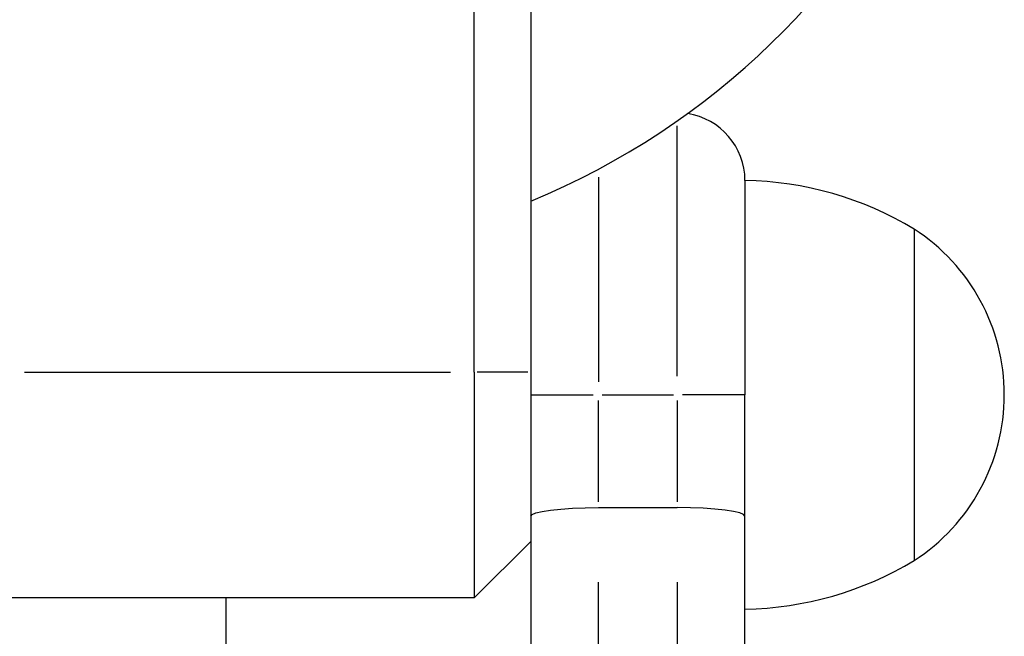
# Model space of a CAD drawing. Extents: x 0 to 30134, y 0 to 21000.
# Drawn here: x 11170 to 11258, y 15650 to 15705 of the extents above; entities that cross this region are included whole.
import ezdxf

# ---------------------------------------------------------------- set-up
doc = ezdxf.new("R2010")
doc.units = 0
doc.header["$LTSCALE"] = 15
doc.layers.add('ITEM', color=131, linetype='CONTINUOUS')

msp = doc.modelspace()

# ---------------------------------------------------------------- linework, layer by layer
at = {"layer": 'ITEM'}
for p, q in [((11215.513, 15712.299), (11215.513, 15673.299)), ((11210.513, 15673.299), (11210.513, 15710.935)), ((11228.513, 15672.964), (11228.513, 15695.148)), ((11221.513, 15690.583), (11221.513, 15672.458)), ((11234.513, 15690.299), (11234.513, 15671.299)), ((11249.513, 15685.996), (11249.513, 15656.602)), ((11170.613, 15673.299), (11208.413, 15673.299)), ((11210.513, 15673.299), (11210.513, 15653.299)), ((11215.263, 15673.299), (11210.763, 15673.299)), ((11215.513, 15673.299), (11215.513, 15658.299)), ((11215.531, 15671.299), (11221.042, 15671.299)), ((11221.863, 15671.299), (11228.163, 15671.299)), ((11234.494, 15671.299), (11228.984, 15671.299)), ((11234.513, 15660.547), (11234.513, 15671.299)), ((11221.513, 15661.799), (11221.513, 15670.799)), ((11228.513, 15670.799), (11228.513, 15661.799)), ((11219.217, 15661.242), (11220.342, 15661.285)), ((11220.342, 15661.285), (11221.513, 15661.299)), ((11221.513, 15661.299), (11228.513, 15661.299)), ((11229.684, 15661.285), (11228.513, 15661.299)), ((11230.809, 15661.242), (11229.684, 15661.285)), ((11215.513, 15660.547), (11215.628, 15660.694)), ((11215.628, 15660.694), (11215.97, 15660.835)), ((11215.97, 15660.835), (11216.524, 15660.965)), ((11216.524, 15660.965), (11217.27, 15661.079)), ((11217.27, 15661.079), (11218.18, 15661.172)), ((11218.18, 15661.172), (11219.217, 15661.242)), ((11231.846, 15661.172), (11230.809, 15661.242)), ((11232.756, 15661.079), (11231.846, 15661.172)), ((11233.502, 15660.965), (11232.756, 15661.079)), ((11234.056, 15660.835), (11233.502, 15660.965)), ((11234.398, 15660.694), (11234.056, 15660.835)), ((11234.513, 15660.547), (11234.398, 15660.694)), ((11234.513, 15527.709), (11234.513, 15660.547)), ((11215.513, 15658.299), (11210.513, 15653.299)), ((11215.513, 15658.299), (11215.513, 15527.709)), ((11221.513, 15535.796), (11221.513, 15654.694)), ((11228.513, 15654.694), (11228.513, 15535.796)), ((11210.513, 15653.299), (11168.513, 15653.299)), ((11188.513, 14949.299), (11188.513, 15653.299))]:
    msp.add_line(p, q, dxfattribs=at)
for centre, radius, start, end in [((11189.513, 15751.299), 68, 292.47951, 187.52049), ((11228.513, 15690.299), 6, 0, 81.42132), ((11240.013, 15671.299), 17.5, 302.87835, 57.12165)]:
    msp.add_arc(centre, radius, start, end, dxfattribs=at)
for centre, major_axis, start_param, end_param in [((11234.025, 15660.303), (30, 0.003), 1.028207, 1.554424), ((11234.025, 15682.295), (30, 0.002), 4.728566, 5.254784)]:
    msp.add_ellipse(centre, major_axis=major_axis, ratio=1, start_param=start_param, end_param=end_param, dxfattribs=at)

doc.saveas('drawing.dxf')
